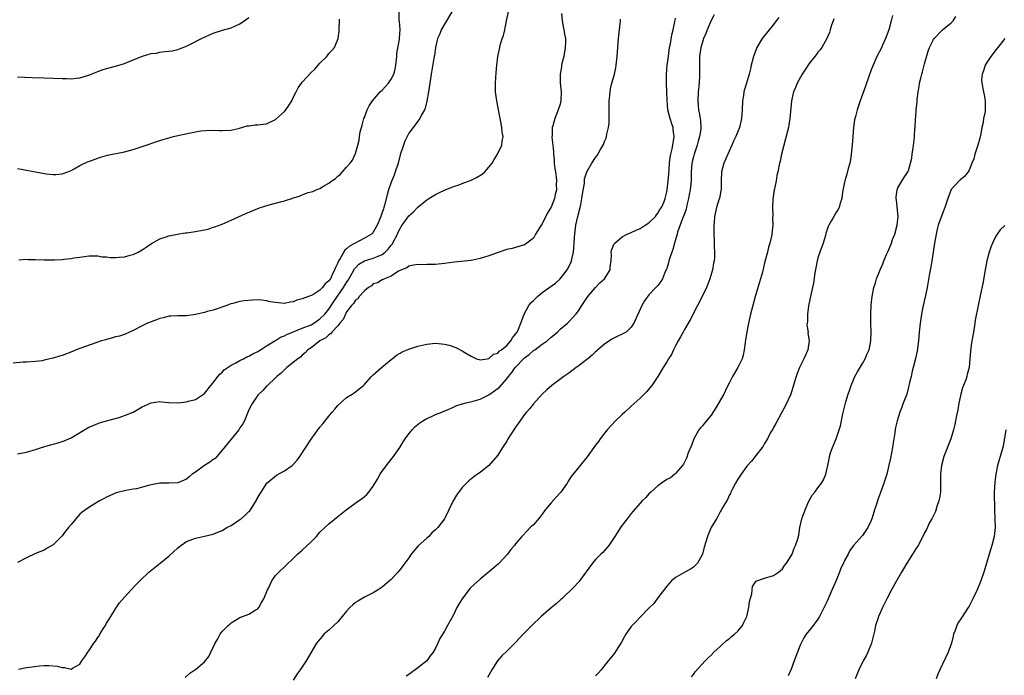
# Model space of a CAD drawing. Units: inches. Extents: x 2508000 to 2511000, y 1500000 to 1503000.
# Drawn here: x 2508221 to 2508443, y 1500490 to 1500637 of the extents above; entities that cross this region are included whole.
import ezdxf

# ---------------------------------------------------------------- set-up
doc = ezdxf.new("R2010")
doc.units = ezdxf.units.IN
doc.header["$MEASUREMENT"] = 0
doc.layers.add('LD25081500_10ft', color=53, linetype='Continuous')

msp = doc.modelspace()

# ---------------------------------------------------------------- linework, layer by layer
at = {"layer": 'LD25081500_10ft'}
for points, elevation in [([(2508318.68, 1500639), (2508317.46, 1500637), (2508317, 1500636.28), (2508316.29, 1500635), (2508315.93, 1500634.07), (2508315.43, 1500633), (2508314.99, 1500631), (2508314.77, 1500629.23), (2508314.7, 1500629), (2508314.63, 1500628.63), (2508313.99, 1500625), (2508313.68, 1500623), (2508313.39, 1500621), (2508313.05, 1500618.95), (2508312.65, 1500617.35), (2508312.5, 1500617), (2508311.85, 1500615.85), (2508311.43, 1500615), (2508311.25, 1500614.75), (2508311, 1500614.45), (2508309.95, 1500613), (2508309, 1500611.77), (2508308.6, 1500611), (2508308.08, 1500609.92), (2508307.75, 1500609), (2508307, 1500606.83), (2508306.58, 1500605), (2508305.94, 1500603), (2508305.68, 1500602.32), (2508305, 1500600.74), (2508304.41, 1500599), (2508304.14, 1500597.86), (2508303.53, 1500595.53), (2508303.38, 1500595), (2508303.26, 1500594.74), (2508303, 1500593.87), (2508302.68, 1500593), (2508301.85, 1500591), (2508301, 1500589.46), (2508300.8, 1500589.2), (2508300.6, 1500589), (2508299, 1500588.08), (2508295.67, 1500586.33), (2508295, 1500585.68), (2508294.59, 1500585.41), (2508293.56, 1500583.56), (2508293.19, 1500583), (2508293, 1500582.54), (2508292.46, 1500581.54), (2508292.3, 1500581), (2508291.69, 1500579.69), (2508291.33, 1500579), (2508291.19, 1500578.81), (2508291, 1500578.48), (2508290.16, 1500577.84), (2508289.55, 1500577), (2508289, 1500576.41), (2508287.37, 1500575.37), (2508287, 1500575.19), (2508286.41, 1500575), (2508285, 1500574.45), (2508283.81, 1500574.19), (2508283, 1500573.78), (2508282.3, 1500573.7), (2508281, 1500573.45), (2508279, 1500573.64), (2508277.82, 1500573.82), (2508277, 1500573.99), (2508275.85, 1500574.14), (2508275, 1500574.21), (2508273.8, 1500574.2), (2508271.96, 1500574.04), (2508271, 1500573.84), (2508269.4, 1500573.4), (2508269, 1500573.34), (2508268.73, 1500573.27), (2508268.08, 1500573), (2508265, 1500571.94), (2508263.59, 1500571.59), (2508263, 1500571.41), (2508261, 1500570.92), (2508259, 1500570.61), (2508257.39, 1500570.61), (2508257, 1500570.63), (2508255.45, 1500570.55), (2508255, 1500570.58), (2508253.81, 1500570.19), (2508253, 1500570.07), (2508252.26, 1500569.74), (2508251, 1500569.32), (2508250.24, 1500569), (2508249, 1500568.37), (2508247, 1500567.32), (2508245, 1500566.45), (2508243.91, 1500566.09), (2508243, 1500565.88), (2508242.34, 1500565.66), (2508241, 1500565.35), (2508240.74, 1500565.26), (2508239.87, 1500565), (2508238.58, 1500564.58), (2508235, 1500563.32), (2508234.16, 1500563), (2508233.36, 1500562.64), (2508231, 1500561.72), (2508230.41, 1500561.59), (2508229, 1500561.11), (2508228.9, 1500561.1), (2508227, 1500560.64), (2508226.55, 1500560.55), (2508225, 1500560.35), (2508223, 1500560.22), (2508222.22, 1500560.22), (2508220.02, 1500560.02)], 7330), ([(2508221, 1500539.62), (2508223, 1500539.97), (2508225, 1500540.55), (2508226.35, 1500541), (2508228.38, 1500541.62), (2508229, 1500541.76), (2508230.09, 1500542.09), (2508231, 1500542.37), (2508231.46, 1500542.54), (2508233, 1500543.23), (2508237, 1500545.58), (2508238.01, 1500545.99), (2508239, 1500546.42), (2508239.44, 1500546.56), (2508241, 1500546.99), (2508243.8, 1500547.8), (2508245, 1500548.23), (2508246.97, 1500549), (2508248.26, 1500549.74), (2508249, 1500550.15), (2508251, 1500551.07), (2508253, 1500551.34), (2508253.32, 1500551.32), (2508255, 1500551.13), (2508257, 1500551.05), (2508259, 1500551.28), (2508259.42, 1500551.42), (2508261, 1500551.8), (2508263, 1500553.14), (2508264.44, 1500555), (2508265, 1500555.59), (2508266.04, 1500557), (2508266.49, 1500557.51), (2508267, 1500557.94), (2508267.48, 1500558.52), (2508269, 1500559.55), (2508270.05, 1500560.05), (2508271, 1500560.61), (2508271.78, 1500561), (2508272.57, 1500561.43), (2508273, 1500561.57), (2508273.88, 1500562.12), (2508275, 1500562.62), (2508275.22, 1500562.78), (2508275.61, 1500563), (2508277, 1500563.89), (2508278.81, 1500565), (2508279, 1500565.1), (2508280.13, 1500565.87), (2508281, 1500566.14), (2508281.53, 1500566.47), (2508285, 1500567.84), (2508287, 1500568.65), (2508287.62, 1500569), (2508289, 1500569.94), (2508290.08, 1500571), (2508291, 1500572.15), (2508292.13, 1500573.87), (2508294.32, 1500577), (2508295, 1500578.17), (2508295.33, 1500578.67), (2508296.27, 1500580.27), (2508296.79, 1500581.21), (2508297, 1500581.46), (2508297.77, 1500582.23), (2508299, 1500583.03), (2508301, 1500583.62), (2508302.07, 1500584.07), (2508303, 1500584.42), (2508303.68, 1500585), (2508304.33, 1500585.67), (2508305, 1500586.55), (2508305.21, 1500586.79), (2508306.4, 1500589), (2508306.57, 1500589.43), (2508307, 1500590.3), (2508307.28, 1500590.72), (2508307.46, 1500591), (2508309, 1500593.13), (2508310, 1500594), (2508311, 1500595.1), (2508313, 1500596.72), (2508313.48, 1500597), (2508315, 1500597.94), (2508315.7, 1500598.3), (2508317, 1500598.92), (2508319, 1500599.72), (2508320.07, 1500600.07), (2508321, 1500600.4), (2508323, 1500601.16), (2508324.23, 1500601.77), (2508325.5, 1500602.5), (2508326.1, 1500603), (2508327, 1500604.05), (2508327.76, 1500605), (2508328.2, 1500605.8), (2508328.9, 1500607), (2508329.91, 1500609), (2508329.96, 1500609.96), (2508330.19, 1500611), (2508329.96, 1500611.96), (2508329.91, 1500613), (2508329.69, 1500614.31), (2508329.52, 1500615), (2508328.78, 1500619), (2508328.51, 1500621), (2508328.45, 1500623), (2508328.62, 1500625.38), (2508328.77, 1500627), (2508329, 1500629), (2508329.42, 1500631), (2508329.56, 1500631.56), (2508330, 1500633), (2508330.26, 1500633.74), (2508330.56, 1500635), (2508330.98, 1500637), (2508331.37, 1500639)], 7320), ([(2508343.35, 1500638.65), (2508343.49, 1500637), (2508343.72, 1500635.72), (2508343.86, 1500635), (2508344.02, 1500633.98), (2508344.2, 1500633), (2508344.22, 1500632.22), (2508344.18, 1500631), (2508343.82, 1500629), (2508343.42, 1500627.42), (2508343.34, 1500627), (2508343.33, 1500626.67), (2508343.02, 1500625), (2508343.06, 1500623.06), (2508343.28, 1500621), (2508343.2, 1500619), (2508343, 1500618.29), (2508342.61, 1500617), (2508342.38, 1500616.38), (2508341.79, 1500615), (2508341.37, 1500613.37), (2508341.23, 1500613), (2508341.22, 1500611.22), (2508341.15, 1500610.85), (2508341.35, 1500609), (2508341.54, 1500607.54), (2508341.51, 1500607), (2508341.66, 1500605.66), (2508341.68, 1500605), (2508341.82, 1500603.82), (2508341.95, 1500603), (2508342.14, 1500601.86), (2508342.22, 1500601), (2508342.16, 1500600.16), (2508342.2, 1500599), (2508341.91, 1500597.91), (2508341.72, 1500597), (2508341, 1500595.06), (2508340.21, 1500593.79), (2508339, 1500591.34), (2508338.75, 1500591), (2508337.51, 1500589), (2508337, 1500588.09), (2508335.25, 1500586.75), (2508335, 1500586.63), (2508333.76, 1500586.24), (2508333, 1500586.05), (2508332.19, 1500585.81), (2508331, 1500585.54), (2508330.6, 1500585.4), (2508328.84, 1500584.84), (2508327, 1500584.16), (2508325, 1500583.53), (2508323, 1500583.12), (2508319.29, 1500582.71), (2508317, 1500582.41), (2508315, 1500582.22), (2508313.82, 1500582.18), (2508313, 1500582.18), (2508311.86, 1500582.14), (2508311, 1500582.16), (2508310.07, 1500582.07), (2508309, 1500581.84), (2508308.57, 1500581.43), (2508307.34, 1500581), (2508306.69, 1500580.69), (2508305, 1500579.54), (2508303.51, 1500579), (2508303.19, 1500578.81), (2508303, 1500578.77), (2508301.9, 1500578.1), (2508301, 1500577.82), (2508300.58, 1500577.42), (2508299.91, 1500577), (2508299, 1500576.29), (2508297.85, 1500575), (2508297.5, 1500574.5), (2508297, 1500574.2), (2508296.55, 1500573.45), (2508296.1, 1500573), (2508295, 1500571.52), (2508294.71, 1500571), (2508294.22, 1500569.78), (2508293.5, 1500569), (2508293, 1500568.39), (2508291.65, 1500567), (2508291.39, 1500566.61), (2508291, 1500566.38), (2508290.33, 1500565.67), (2508288.99, 1500565), (2508287, 1500563.44), (2508286.29, 1500563), (2508285.68, 1500562.32), (2508285, 1500561.8), (2508284.63, 1500561.37), (2508284.02, 1500561), (2508283, 1500560.12), (2508281.55, 1500559), (2508281.27, 1500558.73), (2508281, 1500558.53), (2508280.29, 1500557.71), (2508279.26, 1500557), (2508279, 1500556.73), (2508277.17, 1500555), (2508277.1, 1500554.9), (2508277, 1500554.82), (2508276.18, 1500553.82), (2508275.22, 1500553), (2508275, 1500552.76), (2508273.8, 1500551), (2508273.5, 1500550.5), (2508273, 1500549.47), (2508272.72, 1500548.72), (2508272.01, 1500547), (2508271.63, 1500546.37), (2508271, 1500545.46), (2508270.73, 1500545), (2508269, 1500542.92), (2508267, 1500540.39), (2508265.82, 1500539), (2508265.43, 1500538.57), (2508265, 1500538.32), (2508264.25, 1500537.75), (2508263, 1500536.97), (2508261, 1500535.51), (2508260.27, 1500535), (2508259.61, 1500534.39), (2508259, 1500533.88), (2508257, 1500533.09), (2508255, 1500533.03), (2508252.97, 1500533.03), (2508251, 1500532.65), (2508250.45, 1500532.45), (2508247.75, 1500531.75), (2508247, 1500531.64), (2508245.35, 1500531.35), (2508245, 1500531.31), (2508243.17, 1500530.83), (2508243, 1500530.77), (2508241.79, 1500530.21), (2508241, 1500529.86), (2508240.46, 1500529.54), (2508239.38, 1500529), (2508237, 1500527.51), (2508236.24, 1500527), (2508235.54, 1500526.46), (2508235, 1500525.99), (2508234.5, 1500525.5), (2508234.05, 1500525), (2508233, 1500523.73), (2508232.43, 1500523), (2508231.78, 1500522.22), (2508231, 1500521.14), (2508229, 1500519.15), (2508227.63, 1500518.37), (2508227, 1500517.93), (2508225, 1500517.16), (2508223, 1500516.19), (2508221, 1500515.16)], 7310), ([(2508221, 1500624.39), (2508224.26, 1500624.26), (2508227, 1500624.18), (2508231, 1500624), (2508232, 1500624), (2508233, 1500623.98), (2508234.14, 1500624.14), (2508235, 1500624.21), (2508236.71, 1500624.71), (2508237, 1500624.78), (2508237.56, 1500625), (2508239, 1500625.62), (2508240.02, 1500625.98), (2508241, 1500626.31), (2508243, 1500626.84), (2508245, 1500627.42), (2508247, 1500628.2), (2508249.06, 1500629.06), (2508251, 1500629.63), (2508252.24, 1500629.76), (2508253, 1500629.94), (2508254.1, 1500630.1), (2508255, 1500630.15), (2508255.73, 1500630.27), (2508257, 1500630.55), (2508259, 1500631.31), (2508259.59, 1500631.59), (2508262.35, 1500633), (2508265, 1500634.2), (2508267.09, 1500634.91), (2508269, 1500635.45), (2508271, 1500636.34), (2508271.97, 1500637), (2508273, 1500637.79)], 7360), ([(2508221.26, 1500583.26), (2508223, 1500583.37), (2508223.35, 1500583.35), (2508225, 1500583.32), (2508227, 1500583.23), (2508229, 1500583.24), (2508229.26, 1500583.26), (2508231, 1500583.34), (2508231.4, 1500583.4), (2508233, 1500583.54), (2508233.67, 1500583.67), (2508235, 1500583.85), (2508236.01, 1500584.01), (2508237, 1500584.13), (2508238.11, 1500584.11), (2508239, 1500584.13), (2508239.95, 1500583.95), (2508241, 1500583.89), (2508241.79, 1500583.79), (2508243, 1500583.76), (2508243.81, 1500583.81), (2508245, 1500583.93), (2508246.29, 1500584.29), (2508247, 1500584.46), (2508248.09, 1500585), (2508249, 1500585.47), (2508249.93, 1500586.07), (2508251.12, 1500586.88), (2508253, 1500587.95), (2508254.38, 1500588.38), (2508255, 1500588.63), (2508256.95, 1500589.05), (2508258.68, 1500589.32), (2508259, 1500589.34), (2508261, 1500589.59), (2508261.76, 1500589.76), (2508263, 1500589.98), (2508263.84, 1500590.16), (2508265, 1500590.55), (2508265.35, 1500590.65), (2508267, 1500591.27), (2508269, 1500592.13), (2508272.32, 1500593.68), (2508275, 1500594.77), (2508275.65, 1500595), (2508277.6, 1500595.6), (2508279, 1500595.96), (2508280.39, 1500596.39), (2508281, 1500596.53), (2508282.89, 1500597.11), (2508283, 1500597.18), (2508284.41, 1500597.59), (2508285, 1500597.88), (2508286.38, 1500598.38), (2508287.36, 1500598.64), (2508288.16, 1500599), (2508289, 1500599.32), (2508289.79, 1500599.79), (2508291, 1500600.46), (2508291.67, 1500601), (2508292.47, 1500601.53), (2508293, 1500602.04), (2508293.53, 1500602.47), (2508295, 1500604.05), (2508295.8, 1500605), (2508296.31, 1500605.69), (2508296.94, 1500607), (2508297, 1500607.16), (2508297.52, 1500609), (2508297.85, 1500610.15), (2508297.89, 1500611), (2508298.06, 1500612.06), (2508298.32, 1500613), (2508298.5, 1500613.5), (2508298.87, 1500615), (2508299, 1500615.29), (2508299.6, 1500617), (2508300.1, 1500617.9), (2508300.81, 1500619), (2508302.57, 1500621), (2508303, 1500621.43), (2508303.77, 1500622.23), (2508304.41, 1500623), (2508305, 1500623.87), (2508305.58, 1500625), (2508305.89, 1500626.11), (2508306.06, 1500627), (2508306.29, 1500629), (2508306.31, 1500629.69), (2508306.9, 1500632.9), (2508306.88, 1500633.12), (2508307.02, 1500635.02), (2508306.87, 1500636.87), (2508306.84, 1500637), (2508306.82, 1500639)], 7340), ([(2508258.7, 1500489.3), (2508259.76, 1500490.24), (2508260.82, 1500491), (2508261, 1500491.11), (2508263, 1500492.78), (2508263.98, 1500494.02), (2508264.44, 1500495), (2508265.44, 1500497), (2508266.04, 1500497.96), (2508266.58, 1500499), (2508267, 1500499.6), (2508268.36, 1500501), (2508268.7, 1500501.3), (2508269, 1500501.6), (2508271, 1500502.79), (2508273, 1500503.54), (2508274.43, 1500504.43), (2508275, 1500504.75), (2508275.21, 1500505), (2508275.88, 1500506.12), (2508276.36, 1500507), (2508277.17, 1500509), (2508277.39, 1500509.39), (2508278.14, 1500511), (2508279, 1500512.21), (2508279.74, 1500513), (2508281, 1500514.17), (2508281.41, 1500514.59), (2508283, 1500516.04), (2508283.92, 1500517), (2508285, 1500517.9), (2508287, 1500519.8), (2508288.19, 1500521), (2508289, 1500521.94), (2508290.11, 1500523), (2508291, 1500523.88), (2508293, 1500525.51), (2508294.88, 1500527), (2508297.65, 1500529), (2508298.46, 1500529.54), (2508299, 1500529.98), (2508299.52, 1500530.48), (2508299.98, 1500531), (2508301, 1500532.31), (2508301.93, 1500533.93), (2508302.53, 1500535), (2508303, 1500535.71), (2508304.42, 1500537.58), (2508305.57, 1500539), (2508306.93, 1500541), (2508307.72, 1500542.28), (2508308.19, 1500543), (2508309, 1500544.13), (2508309.72, 1500545), (2508310.34, 1500545.66), (2508311.43, 1500546.57), (2508312.11, 1500547), (2508313, 1500547.53), (2508313.91, 1500547.91), (2508315, 1500548.41), (2508316.41, 1500549), (2508316.83, 1500549.17), (2508317.34, 1500549.34), (2508319, 1500550.07), (2508319.59, 1500550.41), (2508321, 1500550.82), (2508321.12, 1500550.88), (2508321.54, 1500551), (2508323.44, 1500551.44), (2508325, 1500551.91), (2508327, 1500552.89), (2508328.26, 1500553.74), (2508329.38, 1500554.62), (2508331, 1500556.48), (2508331.38, 1500557), (2508332.12, 1500557.88), (2508332.93, 1500559), (2508335, 1500561.18), (2508336.02, 1500561.98), (2508337, 1500562.81), (2508337.29, 1500563), (2508339, 1500564.24), (2508340.1, 1500565), (2508341, 1500565.85), (2508342.4, 1500567), (2508343, 1500567.65), (2508344.65, 1500569), (2508344.83, 1500569.17), (2508345, 1500569.32), (2508345.79, 1500570.21), (2508346.55, 1500571), (2508347, 1500571.55), (2508347.92, 1500573), (2508349.26, 1500575), (2508350.95, 1500577.05), (2508351.95, 1500578.05), (2508352.98, 1500579), (2508354.24, 1500581), (2508354.29, 1500581.71), (2508354.5, 1500583), (2508354.55, 1500584.55), (2508354.51, 1500585), (2508354.59, 1500585.41), (2508355.17, 1500586.83), (2508355.3, 1500587), (2508357, 1500588.43), (2508358.08, 1500589), (2508359, 1500589.39), (2508360.09, 1500589.91), (2508361, 1500590.26), (2508362.16, 1500591), (2508363, 1500591.57), (2508364.44, 1500593), (2508364.67, 1500593.33), (2508365, 1500593.7), (2508365.45, 1500594.55), (2508365.78, 1500595), (2508366.38, 1500596.38), (2508366.62, 1500597), (2508367, 1500598.52), (2508367.09, 1500599.09), (2508367.3, 1500601), (2508367.43, 1500602.57), (2508367.54, 1500603.54), (2508367.62, 1500605), (2508367.74, 1500606.26), (2508367.9, 1500607), (2508368.22, 1500608.22), (2508368.37, 1500609), (2508368.67, 1500611), (2508368.46, 1500612.46), (2508368.41, 1500613), (2508368.17, 1500613.83), (2508367.76, 1500615), (2508367.58, 1500615.58), (2508367.25, 1500617), (2508367.07, 1500619.07), (2508367.03, 1500621), (2508366.94, 1500622.94), (2508366.95, 1500625), (2508367.12, 1500627), (2508367.36, 1500629), (2508367.65, 1500631), (2508367.82, 1500631.82), (2508368.17, 1500633.83), (2508368.45, 1500635), (2508368.85, 1500636.85), (2508368.88, 1500637.12), (2508369, 1500637.61)], 7290), ([(2508377.68, 1500638.32), (2508377, 1500637.09), (2508376.11, 1500635), (2508375.82, 1500634.18), (2508375.29, 1500633), (2508375, 1500632.21), (2508374.66, 1500631), (2508374.38, 1500629), (2508374.39, 1500628.39), (2508374.36, 1500625.64), (2508374.38, 1500625), (2508374.37, 1500624.37), (2508374.22, 1500622.22), (2508374.09, 1500621), (2508374, 1500619), (2508374.15, 1500617), (2508374.31, 1500616.31), (2508374.51, 1500615), (2508374.58, 1500614.58), (2508374.65, 1500613), (2508374.63, 1500612.63), (2508374.38, 1500611), (2508374.07, 1500609.93), (2508373.84, 1500609), (2508373.16, 1500607), (2508373, 1500606.44), (2508372.71, 1500605.29), (2508372.66, 1500605), (2508372.51, 1500603), (2508372.49, 1500601.51), (2508372.47, 1500601), (2508372.26, 1500599), (2508372.04, 1500597.96), (2508371.89, 1500597), (2508371.54, 1500595.54), (2508371.35, 1500594.65), (2508370.82, 1500593.18), (2508370.56, 1500592.56), (2508369.45, 1500589.45), (2508369.35, 1500589), (2508369, 1500587.73), (2508368.76, 1500587), (2508368.4, 1500585.6), (2508368.14, 1500585), (2508367.68, 1500583.68), (2508367.5, 1500583), (2508367.42, 1500582.58), (2508367, 1500581.31), (2508366.88, 1500581), (2508366.75, 1500580.75), (2508366.01, 1500579), (2508365.63, 1500578.37), (2508365, 1500577.49), (2508364.57, 1500577), (2508363, 1500575.36), (2508361.97, 1500574.03), (2508361.4, 1500573), (2508360.01, 1500569.99), (2508359.58, 1500569), (2508359, 1500568.1), (2508357.83, 1500567), (2508357, 1500566.48), (2508355.97, 1500566.03), (2508354.64, 1500565.36), (2508353, 1500564.29), (2508351.52, 1500563), (2508351.26, 1500562.74), (2508351, 1500562.52), (2508350.24, 1500561.76), (2508349.23, 1500561), (2508349, 1500560.8), (2508347, 1500559.23), (2508346.64, 1500559), (2508345, 1500557.77), (2508343.83, 1500557), (2508341.18, 1500555), (2508339.99, 1500554.01), (2508339, 1500553.01), (2508337, 1500550.85), (2508336.18, 1500549.82), (2508335.46, 1500549), (2508335, 1500548.41), (2508333.56, 1500546.44), (2508333, 1500545.6), (2508331.21, 1500542.79), (2508331, 1500542.44), (2508330.03, 1500541), (2508329, 1500539.33), (2508327, 1500536.96), (2508325, 1500535.41), (2508324.44, 1500535), (2508323.57, 1500534.43), (2508322.48, 1500533.52), (2508321, 1500531.99), (2508319.7, 1500530.3), (2508318.97, 1500529), (2508317.96, 1500527), (2508316.98, 1500525), (2508315.49, 1500523), (2508315.24, 1500522.76), (2508315, 1500522.48), (2508314.19, 1500521.81), (2508313.46, 1500521), (2508313, 1500520.6), (2508311.11, 1500518.89), (2508309.54, 1500517), (2508309, 1500516.23), (2508308.09, 1500515), (2508307, 1500513.61), (2508306.49, 1500513), (2508305, 1500511.35), (2508304.64, 1500511), (2508303, 1500509.61), (2508302.08, 1500509), (2508301, 1500508.34), (2508299, 1500507.34), (2508297.51, 1500506.49), (2508297, 1500506.13), (2508296.36, 1500505.64), (2508295.73, 1500505), (2508295, 1500504.21), (2508293, 1500501.83), (2508292.1, 1500501), (2508291, 1500499.95), (2508289.89, 1500499), (2508289.46, 1500498.54), (2508288.56, 1500497.44), (2508288.25, 1500497), (2508285.92, 1500493), (2508285, 1500491.68), (2508284.55, 1500491), (2508283.89, 1500490.11), (2508283, 1500488.69)], 7280), ([(2508392.22, 1500637.78), (2508391.63, 1500637), (2508391, 1500636.19), (2508390, 1500635), (2508388.44, 1500633), (2508387.23, 1500631), (2508386.47, 1500629), (2508386, 1500627), (2508385.8, 1500626.2), (2508385.54, 1500625), (2508384.95, 1500623), (2508384.45, 1500621.55), (2508384.34, 1500621), (2508384.23, 1500620.23), (2508384.01, 1500619), (2508383.95, 1500617), (2508383.83, 1500615), (2508383.65, 1500614.35), (2508383.33, 1500613), (2508382.52, 1500611), (2508382.04, 1500609.96), (2508381.64, 1500609), (2508380.71, 1500607), (2508380.21, 1500605.79), (2508379.85, 1500605), (2508379.34, 1500603), (2508379.25, 1500601), (2508379.2, 1500599), (2508379.18, 1500598.82), (2508379, 1500597.88), (2508378.87, 1500597.13), (2508378.72, 1500596.72), (2508378.19, 1500595), (2508377.74, 1500593), (2508377.63, 1500591.63), (2508377.57, 1500591), (2508377.56, 1500590.44), (2508377.58, 1500589), (2508377.65, 1500587.65), (2508377.66, 1500586.34), (2508377.73, 1500585), (2508377.71, 1500583.71), (2508377.64, 1500583), (2508377.53, 1500582.47), (2508377.27, 1500581), (2508376.67, 1500579), (2508376.24, 1500577.76), (2508375.91, 1500577), (2508374.96, 1500575), (2508373.94, 1500573), (2508372.25, 1500569.75), (2508371, 1500567.54), (2508370.67, 1500567), (2508370.1, 1500565.9), (2508369.56, 1500565), (2508369, 1500563.87), (2508368.53, 1500563), (2508368.07, 1500561.93), (2508367.41, 1500561), (2508367, 1500560.3), (2508366.2, 1500559), (2508365, 1500557), (2508363.65, 1500555), (2508362.43, 1500553.57), (2508361.9, 1500553), (2508361, 1500552.15), (2508359, 1500550.35), (2508357.53, 1500549), (2508357, 1500548.48), (2508355.5, 1500547), (2508353.63, 1500545), (2508353, 1500544.23), (2508352.05, 1500543), (2508351.63, 1500542.37), (2508351, 1500541.55), (2508349.08, 1500538.92), (2508347.51, 1500537), (2508345.5, 1500534.5), (2508345, 1500533.69), (2508344.72, 1500533.28), (2508344.57, 1500533), (2508343.18, 1500531), (2508343, 1500530.79), (2508342.13, 1500529.87), (2508341, 1500528.59), (2508339.68, 1500527), (2508339, 1500526.05), (2508338.54, 1500525.46), (2508337, 1500523.64), (2508336.29, 1500523), (2508335.64, 1500522.36), (2508334.38, 1500521), (2508333, 1500519.36), (2508332.75, 1500519), (2508331.95, 1500518.05), (2508331.15, 1500517), (2508329.13, 1500514.87), (2508328.07, 1500513.93), (2508325, 1500511.41), (2508323.72, 1500510.28), (2508322.71, 1500509.29), (2508320.95, 1500507), (2508320.23, 1500505.77), (2508319.81, 1500505), (2508319, 1500503.38), (2508317.68, 1500501), (2508317, 1500499.73), (2508315.97, 1500498.03), (2508315.54, 1500497), (2508315, 1500495.9), (2508314.49, 1500495), (2508313.82, 1500494.18), (2508313.03, 1500493), (2508311, 1500491.42), (2508309, 1500489.99), (2508308.39, 1500489.61)], 7270), ([(2508417.79, 1500638.21), (2508417.5, 1500637), (2508416.94, 1500635), (2508416.21, 1500633), (2508415.52, 1500631.52), (2508415.21, 1500630.79), (2508414.28, 1500629), (2508413.4, 1500627), (2508413, 1500625.98), (2508412.45, 1500624.45), (2508411.7, 1500622.3), (2508410.49, 1500619), (2508409.83, 1500617), (2508409.46, 1500615.46), (2508409.26, 1500614.74), (2508409.01, 1500613), (2508408.85, 1500611), (2508408.72, 1500609), (2508408.49, 1500607), (2508408.29, 1500605.71), (2508408.14, 1500605), (2508407.81, 1500603.81), (2508407.52, 1500602.48), (2508407.06, 1500601), (2508407, 1500600.68), (2508406.49, 1500598.49), (2508406.36, 1500597), (2508406, 1500596), (2508405.76, 1500595), (2508405.48, 1500594.52), (2508405, 1500593.79), (2508404.54, 1500593), (2508404.05, 1500592.05), (2508403.45, 1500591), (2508403.3, 1500590.7), (2508403, 1500589.84), (2508402.81, 1500589.19), (2508402.78, 1500589), (2508402.69, 1500588.69), (2508402.19, 1500587), (2508401.43, 1500585), (2508401, 1500583.71), (2508400.8, 1500583), (2508400.53, 1500581.47), (2508400.3, 1500580.3), (2508399.98, 1500578.02), (2508399.4, 1500575.4), (2508398.9, 1500572.9), (2508398.64, 1500571), (2508398.63, 1500569.37), (2508398.57, 1500569), (2508398.54, 1500568.54), (2508398.77, 1500567), (2508398.75, 1500566.75), (2508399.01, 1500565), (2508398.72, 1500563), (2508398.19, 1500561.81), (2508397.85, 1500561), (2508396.88, 1500559), (2508396.31, 1500557.69), (2508396.09, 1500557), (2508395.76, 1500555.76), (2508394.87, 1500553), (2508393.66, 1500550.34), (2508392.81, 1500548.81), (2508391.56, 1500546.44), (2508391, 1500545.51), (2508390.84, 1500545.16), (2508390.36, 1500544.36), (2508389.64, 1500543), (2508389, 1500541.94), (2508388.67, 1500541.33), (2508388.43, 1500541), (2508387, 1500539.22), (2508386.86, 1500539), (2508386.02, 1500537.98), (2508385.19, 1500537), (2508385, 1500536.8), (2508383.73, 1500535), (2508383.46, 1500534.54), (2508383, 1500533.9), (2508382.47, 1500533), (2508381.76, 1500531.76), (2508381.39, 1500531), (2508381.3, 1500530.7), (2508381, 1500530.23), (2508380.65, 1500529.35), (2508379.6, 1500527.6), (2508379.19, 1500526.81), (2508379, 1500526.57), (2508378.5, 1500525.5), (2508378.15, 1500525), (2508376.96, 1500523), (2508376.4, 1500521.6), (2508376.13, 1500521), (2508375.78, 1500519.78), (2508375.41, 1500518.59), (2508375.01, 1500517), (2508373.89, 1500515), (2508373.48, 1500514.52), (2508373, 1500514.1), (2508372.32, 1500513.68), (2508371.05, 1500513), (2508369, 1500511.78), (2508368.09, 1500511), (2508367.54, 1500510.46), (2508367, 1500509.85), (2508365, 1500507.21), (2508364.06, 1500505.94), (2508363, 1500504.87), (2508361, 1500502.88), (2508360.09, 1500501.91), (2508359.19, 1500501), (2508359, 1500500.75), (2508357.78, 1500499), (2508357.52, 1500498.48), (2508356.79, 1500497.21), (2508355.99, 1500495.99), (2508355.23, 1500494.77), (2508354.36, 1500493.64), (2508353.81, 1500493), (2508352.22, 1500491), (2508351.65, 1500490.35), (2508351, 1500489.67)], 7250), ([(2508372.57, 1500489.43), (2508373, 1500489.98), (2508373.42, 1500490.58), (2508375.61, 1500493), (2508376.3, 1500493.7), (2508377, 1500494.34), (2508377.6, 1500495), (2508379, 1500496.24), (2508380.42, 1500497.58), (2508381, 1500497.95), (2508381.53, 1500498.47), (2508382.21, 1500499), (2508383, 1500499.7), (2508384.05, 1500501), (2508384.37, 1500501.63), (2508385.02, 1500502.98), (2508385.46, 1500505), (2508385.62, 1500506.38), (2508386.11, 1500508.11), (2508386.17, 1500509), (2508386.28, 1500509.72), (2508387, 1500510.86), (2508387.06, 1500510.94), (2508389, 1500511.66), (2508391, 1500512.21), (2508392.12, 1500513), (2508392.61, 1500513.39), (2508393, 1500513.76), (2508393.5, 1500514.5), (2508393.96, 1500515), (2508395, 1500516.64), (2508395.18, 1500517), (2508395.65, 1500518.35), (2508395.99, 1500519), (2508396.45, 1500520.45), (2508396.68, 1500521.32), (2508396.96, 1500523), (2508397.4, 1500525), (2508397.6, 1500525.6), (2508398.14, 1500527), (2508398.98, 1500528.98), (2508399.72, 1500530.28), (2508400.3, 1500531), (2508401, 1500531.98), (2508401.83, 1500533), (2508402.28, 1500533.72), (2508402.76, 1500535), (2508403, 1500536.02), (2508403.2, 1500537), (2508403.54, 1500538.46), (2508403.62, 1500539), (2508403.86, 1500539.86), (2508404.24, 1500541), (2508404.48, 1500541.52), (2508405.07, 1500543), (2508405.81, 1500545), (2508406.07, 1500545.93), (2508406.63, 1500548.63), (2508407.3, 1500551.3), (2508407.79, 1500553), (2508408.13, 1500553.87), (2508408.46, 1500555), (2508409, 1500556.26), (2508409.33, 1500557), (2508409.92, 1500558.08), (2508411, 1500559.95), (2508411.65, 1500561), (2508412.03, 1500561.97), (2508412.49, 1500563), (2508412.9, 1500565), (2508412.9, 1500565.1), (2508413, 1500567), (2508412.92, 1500569.08), (2508412.89, 1500571), (2508412.98, 1500573.02), (2508413.21, 1500575), (2508413.59, 1500577), (2508413.94, 1500578.06), (2508414.18, 1500579), (2508414.99, 1500580.99), (2508415.63, 1500582.37), (2508415.83, 1500583), (2508416.43, 1500584.43), (2508416.79, 1500585.21), (2508417.4, 1500586.6), (2508417.51, 1500587), (2508417.79, 1500587.79), (2508418.26, 1500589), (2508418.84, 1500591), (2508419.01, 1500593), (2508418.69, 1500596.69), (2508418.62, 1500597), (2508418.61, 1500597.39), (2508418.82, 1500599), (2508419, 1500599.44), (2508420.31, 1500601.69), (2508421, 1500602.64), (2508421.22, 1500603), (2508421.34, 1500603.34), (2508421.85, 1500605), (2508422.09, 1500606.09), (2508422.19, 1500607), (2508422.43, 1500608.43), (2508422.49, 1500609), (2508422.55, 1500609.45), (2508422.71, 1500611), (2508422.82, 1500612.82), (2508422.85, 1500613), (2508422.96, 1500614.95), (2508423, 1500615.38), (2508423.11, 1500617), (2508423.31, 1500618.69), (2508423.33, 1500619.33), (2508423.54, 1500621), (2508423.77, 1500622.23), (2508423.86, 1500623), (2508424.11, 1500624.11), (2508424.34, 1500625), (2508424.5, 1500625.5), (2508425, 1500627.31), (2508425.82, 1500630.18), (2508426.13, 1500631), (2508427, 1500632.77), (2508427.18, 1500633), (2508429, 1500634.99), (2508431, 1500636.52), (2508431.45, 1500637), (2508432.04, 1500637.96)], 7240), ([(2508221, 1500603.8), (2508223.37, 1500603.37), (2508225, 1500603.01), (2508227.43, 1500602.57), (2508229, 1500602.43), (2508229.58, 1500602.42), (2508231, 1500602.57), (2508232.27, 1500603), (2508233, 1500603.34), (2508233.71, 1500603.71), (2508235, 1500604.48), (2508236.68, 1500605.32), (2508237.6, 1500605.6), (2508239, 1500606.14), (2508239.64, 1500606.36), (2508241.24, 1500606.76), (2508245, 1500607.57), (2508247, 1500608.08), (2508249, 1500608.71), (2508253, 1500610.06), (2508255, 1500610.7), (2508256.05, 1500611), (2508257, 1500611.24), (2508259.84, 1500611.84), (2508261, 1500612.01), (2508262.23, 1500612.23), (2508264.41, 1500612.41), (2508266.37, 1500612.37), (2508267, 1500612.31), (2508269, 1500612.39), (2508270.87, 1500612.87), (2508272.61, 1500613.39), (2508273, 1500613.4), (2508274.39, 1500613.61), (2508275, 1500613.59), (2508276.22, 1500613.78), (2508277, 1500613.85), (2508279, 1500614.81), (2508281, 1500616.64), (2508281.3, 1500617), (2508282.02, 1500617.99), (2508282.64, 1500619), (2508283, 1500619.75), (2508283.66, 1500621), (2508284.1, 1500621.9), (2508284.85, 1500623), (2508285, 1500623.19), (2508287, 1500625.38), (2508287.87, 1500626.13), (2508289, 1500627.48), (2508290.57, 1500629), (2508291, 1500629.65), (2508291.67, 1500630.33), (2508292.24, 1500631), (2508293.12, 1500633), (2508293.35, 1500634.65), (2508293.34, 1500635), (2508293.31, 1500635.31), (2508293.37, 1500637), (2508293.37, 1500637.37)], 7350), ([(2508221.16, 1500491.16), (2508223, 1500491.52), (2508223.63, 1500491.63), (2508225.91, 1500491.91), (2508227, 1500491.97), (2508228.01, 1500492.01), (2508229.86, 1500491.86), (2508231, 1500491.52), (2508231.53, 1500491.53), (2508233, 1500491.12), (2508233.36, 1500491.36), (2508235, 1500492.3), (2508235.41, 1500493), (2508236.1, 1500493.9), (2508236.76, 1500495), (2508237, 1500495.28), (2508238.11, 1500497), (2508238.52, 1500497.48), (2508239, 1500498.26), (2508239.32, 1500498.68), (2508239.48, 1500499), (2508240.23, 1500500.23), (2508240.74, 1500501), (2508241, 1500501.48), (2508241.61, 1500502.39), (2508241.94, 1500503), (2508243, 1500504.76), (2508243.93, 1500506.07), (2508245, 1500507.36), (2508246.51, 1500509), (2508247.74, 1500510.26), (2508248.45, 1500511), (2508250.5, 1500513), (2508250.77, 1500513.23), (2508253.02, 1500514.98), (2508255, 1500516.59), (2508257, 1500518.45), (2508257.3, 1500518.7), (2508257.71, 1500519), (2508259, 1500519.88), (2508260.38, 1500520.38), (2508261, 1500520.64), (2508263, 1500521.04), (2508265, 1500521.49), (2508266.05, 1500521.95), (2508267, 1500522.33), (2508268.07, 1500523), (2508269, 1500523.51), (2508271, 1500524.82), (2508271.25, 1500525), (2508272.2, 1500525.8), (2508273, 1500526.64), (2508273.19, 1500526.81), (2508273.35, 1500527), (2508274.63, 1500529), (2508274.75, 1500529.25), (2508275.45, 1500530.55), (2508275.74, 1500531), (2508277.08, 1500533), (2508279.2, 1500534.8), (2508281, 1500535.77), (2508282.78, 1500537), (2508283, 1500537.19), (2508283.84, 1500538.16), (2508284.47, 1500539), (2508287, 1500542.91), (2508289, 1500545.57), (2508289.67, 1500546.33), (2508290.14, 1500547), (2508291, 1500548.09), (2508291.75, 1500549), (2508292.35, 1500549.65), (2508293, 1500550.47), (2508295, 1500552.25), (2508296.26, 1500553), (2508296.71, 1500553.29), (2508297, 1500553.58), (2508297.81, 1500554.19), (2508298.78, 1500555), (2508299, 1500555.21), (2508300.56, 1500557), (2508300.79, 1500557.21), (2508301, 1500557.37), (2508302.83, 1500559), (2508303.77, 1500559.77), (2508305, 1500560.83), (2508305.24, 1500561), (2508306.18, 1500561.81), (2508307, 1500562.24), (2508307.47, 1500562.53), (2508309, 1500563.12), (2508311, 1500563.79), (2508313, 1500564.3), (2508315, 1500564.47), (2508316.35, 1500564.35), (2508317, 1500564.26), (2508318.03, 1500564.03), (2508319.53, 1500563.53), (2508321, 1500562.8), (2508321.57, 1500562.43), (2508323, 1500561.56), (2508324.23, 1500561), (2508324.79, 1500560.79), (2508325, 1500560.75), (2508326.6, 1500561), (2508326.93, 1500561.07), (2508327, 1500561.06), (2508328, 1500562), (2508329, 1500562.27), (2508329.33, 1500562.67), (2508329.85, 1500563), (2508331, 1500563.99), (2508331.89, 1500565), (2508332.28, 1500565.72), (2508333, 1500566.49), (2508333.34, 1500567), (2508333.63, 1500567.63), (2508334.21, 1500569), (2508334.4, 1500569.6), (2508334.93, 1500571), (2508336, 1500573), (2508336.43, 1500573.57), (2508337, 1500574.11), (2508337.89, 1500575), (2508339, 1500575.88), (2508342, 1500578), (2508343.02, 1500578.98), (2508344.6, 1500581), (2508344.75, 1500581.25), (2508345, 1500581.76), (2508345.43, 1500582.56), (2508345.58, 1500583), (2508345.72, 1500583.72), (2508346.04, 1500585), (2508346.09, 1500585.91), (2508346.19, 1500587), (2508346.28, 1500588.28), (2508346.29, 1500589), (2508346.56, 1500591), (2508347.01, 1500593), (2508347.52, 1500595), (2508347.67, 1500595.67), (2508347.93, 1500597), (2508348.02, 1500597.98), (2508348.48, 1500600.48), (2508348.52, 1500601.48), (2508349, 1500603.04), (2508350.16, 1500605), (2508351, 1500606.28), (2508351.32, 1500606.68), (2508352.07, 1500608.07), (2508352.78, 1500609.22), (2508353, 1500609.84), (2508353.37, 1500610.63), (2508353.44, 1500611), (2508353.51, 1500611.51), (2508353.89, 1500613), (2508354.02, 1500613.98), (2508354.05, 1500615), (2508354.03, 1500616.03), (2508354.07, 1500619), (2508354.21, 1500620.21), (2508354.25, 1500621), (2508354.33, 1500621.67), (2508354.68, 1500623), (2508355.26, 1500625), (2508355.56, 1500626.44), (2508355.65, 1500627), (2508355.86, 1500629), (2508355.99, 1500631), (2508356.15, 1500633), (2508356.58, 1500637), (2508356.59, 1500637.41)], 7300), ([(2508404.57, 1500637.43), (2508404.39, 1500637), (2508404.02, 1500636.02), (2508403.76, 1500635), (2508403.62, 1500634.38), (2508402.99, 1500633.01), (2508401.85, 1500631), (2508401.5, 1500630.5), (2508401, 1500629.97), (2508400.61, 1500629.39), (2508399, 1500627.42), (2508398.06, 1500625.94), (2508397.42, 1500625), (2508396.32, 1500623), (2508395.96, 1500622.04), (2508395.54, 1500621), (2508395.09, 1500619), (2508395, 1500618.19), (2508394.7, 1500615), (2508394.42, 1500613.58), (2508394.35, 1500613), (2508394.18, 1500612.18), (2508392.84, 1500607), (2508392.53, 1500605.47), (2508392.38, 1500605), (2508391.98, 1500603), (2508391.78, 1500602.22), (2508391.57, 1500601), (2508391.23, 1500599.23), (2508391.17, 1500599), (2508390.88, 1500596.88), (2508390.79, 1500595), (2508390.84, 1500593.16), (2508390.79, 1500592.79), (2508390.86, 1500591), (2508390.65, 1500589), (2508390.57, 1500588.57), (2508390.17, 1500587), (2508389.88, 1500586.12), (2508389.64, 1500585), (2508389, 1500582.55), (2508388.5, 1500580.5), (2508388.09, 1500579), (2508387.82, 1500578.18), (2508386.91, 1500575), (2508386.36, 1500573), (2508385.84, 1500571), (2508385.67, 1500570.33), (2508385.36, 1500569), (2508385, 1500567), (2508384.74, 1500565.26), (2508384.63, 1500564.63), (2508384.42, 1500563), (2508384.19, 1500561.81), (2508383.94, 1500561), (2508383.01, 1500559), (2508381.8, 1500557), (2508381, 1500555.53), (2508380.77, 1500555), (2508380.18, 1500553.82), (2508379.8, 1500553), (2508378.05, 1500549.95), (2508377, 1500548.3), (2508375.91, 1500547), (2508375.51, 1500546.49), (2508375, 1500545.9), (2508374.57, 1500545.43), (2508374.2, 1500545), (2508373.1, 1500543), (2508372.53, 1500541.47), (2508371.84, 1500539.84), (2508371.4, 1500538.6), (2508370.74, 1500537.26), (2508370.56, 1500537), (2508369, 1500535.2), (2508368.79, 1500535), (2508367.82, 1500534.19), (2508367, 1500533.83), (2508365.79, 1500533), (2508365, 1500532.43), (2508363.42, 1500531), (2508363, 1500530.59), (2508362.26, 1500529.74), (2508361.5, 1500529), (2508361, 1500528.47), (2508359.36, 1500526.63), (2508359, 1500526.2), (2508358.07, 1500525), (2508357, 1500523.56), (2508356.61, 1500523), (2508355.96, 1500522.04), (2508355, 1500520.54), (2508353.94, 1500519), (2508353.53, 1500518.47), (2508353, 1500517.85), (2508352.59, 1500517.41), (2508352.18, 1500517), (2508351, 1500515.86), (2508350.27, 1500515), (2508347.21, 1500510.79), (2508347, 1500510.57), (2508346.28, 1500509.72), (2508343.37, 1500507), (2508343.18, 1500506.82), (2508343, 1500506.7), (2508342.13, 1500505.87), (2508341, 1500504.95), (2508338.78, 1500503), (2508336.62, 1500501), (2508334.72, 1500499), (2508333, 1500497.14), (2508331, 1500495.24), (2508329.87, 1500494.13), (2508328.94, 1500493), (2508327.67, 1500491), (2508326.69, 1500489.31)], 7260), ([(2508443, 1500633.03), (2508441.46, 1500631), (2508441, 1500630.47), (2508440.38, 1500629.62), (2508439.89, 1500629), (2508439, 1500627.64), (2508438.61, 1500627), (2508438.26, 1500625.74), (2508437.91, 1500625), (2508437.81, 1500623.81), (2508437.83, 1500623), (2508438.23, 1500621), (2508438.39, 1500620.39), (2508438.63, 1500619), (2508438.6, 1500617.4), (2508438.63, 1500617), (2508438.6, 1500616.6), (2508438.27, 1500615), (2508438.15, 1500614.15), (2508437.87, 1500613), (2508437.62, 1500611.62), (2508437.4, 1500610.6), (2508436.95, 1500609), (2508436.28, 1500607), (2508436.04, 1500605.96), (2508435.62, 1500605), (2508435, 1500603.43), (2508434.76, 1500603), (2508434, 1500602), (2508433, 1500601.27), (2508432.88, 1500601.12), (2508432.75, 1500601), (2508431, 1500599.06), (2508430.22, 1500597), (2508429.53, 1500595), (2508429, 1500593.64), (2508428.07, 1500591), (2508427.83, 1500590.17), (2508427.57, 1500589), (2508427.23, 1500587), (2508426.94, 1500585), (2508426.62, 1500583), (2508426.37, 1500581.63), (2508426.13, 1500580.13), (2508425.57, 1500577), (2508425.14, 1500574.86), (2508425, 1500574.28), (2508424.78, 1500573.22), (2508424.63, 1500572.63), (2508424.29, 1500571), (2508423.97, 1500569), (2508423.76, 1500567), (2508423.62, 1500565), (2508423.33, 1500562.67), (2508422.96, 1500561.04), (2508422.44, 1500559), (2508422.23, 1500558.23), (2508421.95, 1500557), (2508421.61, 1500555.61), (2508421.4, 1500554.6), (2508420.96, 1500553.04), (2508420.17, 1500551), (2508419.87, 1500550.13), (2508419.4, 1500549), (2508418.8, 1500547), (2508418.48, 1500545.52), (2508418.39, 1500545), (2508418.31, 1500544.31), (2508417.92, 1500542.08), (2508417.77, 1500541), (2508417.34, 1500538.66), (2508416.98, 1500537.02), (2508416.47, 1500535), (2508415.85, 1500533), (2508415, 1500530.66), (2508414.53, 1500529.47), (2508414.37, 1500529), (2508414.08, 1500528.08), (2508413.72, 1500527), (2508413.2, 1500525.2), (2508413, 1500524.61), (2508412.21, 1500523), (2508411, 1500521.22), (2508409.03, 1500518.97), (2508408.17, 1500517.83), (2508407.77, 1500517), (2508407, 1500515.62), (2508406.72, 1500515), (2508406.15, 1500513.85), (2508405.85, 1500513), (2508405.09, 1500511.09), (2508404.43, 1500509.57), (2508403.27, 1500507), (2508403, 1500506.29), (2508401.37, 1500503), (2508401, 1500502.42), (2508400.39, 1500501.61), (2508399.91, 1500501), (2508399, 1500499.88), (2508398.35, 1500499), (2508397.81, 1500498.19), (2508397.21, 1500497), (2508397, 1500496.52), (2508396.39, 1500495), (2508396.01, 1500493.99), (2508395.68, 1500493), (2508395, 1500491.13), (2508394.34, 1500489.66)], 7230), ([(2508443.07, 1500590.93), (2508442.01, 1500589.99), (2508441.28, 1500589), (2508441, 1500588.57), (2508440.23, 1500587), (2508439.88, 1500586.12), (2508439.51, 1500585), (2508438.97, 1500583), (2508438.59, 1500581), (2508438.08, 1500577.92), (2508437.55, 1500575.55), (2508437.01, 1500573), (2508436.36, 1500569.64), (2508436.28, 1500569), (2508435.97, 1500567), (2508435.86, 1500566.14), (2508435.65, 1500565), (2508435.41, 1500563.41), (2508435.17, 1500561), (2508434.99, 1500559), (2508434.59, 1500557.41), (2508434.51, 1500557), (2508434.28, 1500556.28), (2508433.53, 1500554.47), (2508433.12, 1500553), (2508432.71, 1500551), (2508432.47, 1500549.53), (2508432.19, 1500548.19), (2508431.97, 1500547), (2508431.77, 1500546.23), (2508431.51, 1500545), (2508430.9, 1500543), (2508429.33, 1500539), (2508428.78, 1500537), (2508428.58, 1500535), (2508428.6, 1500533), (2508428.56, 1500531), (2508428.35, 1500529.65), (2508428.22, 1500529), (2508427.77, 1500527.77), (2508427.41, 1500526.59), (2508426.75, 1500525.25), (2508426.59, 1500525), (2508426.12, 1500524.12), (2508425.41, 1500522.59), (2508425, 1500521.8), (2508424.62, 1500521), (2508423.54, 1500519), (2508423, 1500518.2), (2508422.28, 1500517), (2508421, 1500515.04), (2508420.25, 1500513.75), (2508419.79, 1500513), (2508418.64, 1500511), (2508417.53, 1500509), (2508416.48, 1500507), (2508415.51, 1500505), (2508415, 1500503.83), (2508414.6, 1500503), (2508414.45, 1500502.45), (2508413.95, 1500501), (2508413.73, 1500499.73), (2508413.06, 1500497), (2508412.23, 1500495), (2508411.82, 1500494.18), (2508411.19, 1500493), (2508410.18, 1500491), (2508409.39, 1500489)], 7220), ([(2508443.28, 1500545), (2508442.65, 1500541.35), (2508442, 1500539), (2508441.74, 1500538.26), (2508441.41, 1500537), (2508441, 1500535), (2508440.79, 1500533.21), (2508440.67, 1500531), (2508440.65, 1500529.35), (2508440.68, 1500528.68), (2508440.72, 1500527), (2508440.81, 1500525), (2508440.83, 1500523), (2508440.64, 1500521), (2508440.13, 1500519), (2508439.49, 1500517), (2508439, 1500515.24), (2508438.33, 1500513), (2508437.65, 1500511), (2508436.8, 1500509), (2508435.87, 1500507), (2508435, 1500505.34), (2508434.81, 1500505), (2508433.27, 1500502.73), (2508432.5, 1500501.5), (2508432.24, 1500501), (2508431.86, 1500499.86), (2508431.52, 1500499), (2508431.4, 1500498.6), (2508431.01, 1500497), (2508430.31, 1500495), (2508428.38, 1500491), (2508427.97, 1500490.03), (2508427.62, 1500489)], 7210)]:
    msp.add_lwpolyline(points, dxfattribs=dict(at, elevation=elevation))

doc.saveas('drawing.dxf')
